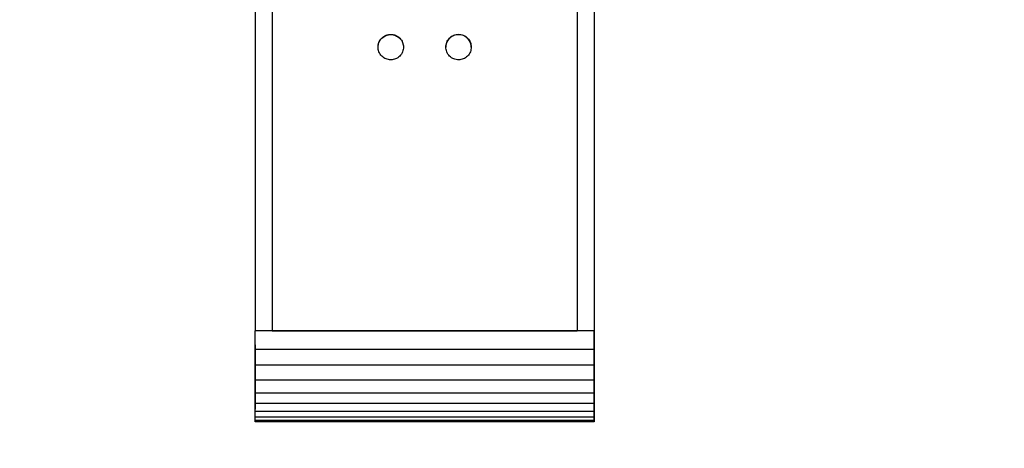
# Model space of a CAD drawing. Units: millimetres. Extents: x 4703 to 16231, y 3844 to 9669.
# Drawn here: x 4931 to 5148, y 4124 to 4218 of the extents above; entities that cross this region are included whole.
import ezdxf

# ---------------------------------------------------------------- set-up
doc = ezdxf.new("R2010")
doc.units = ezdxf.units.MM
doc.header["$PDSIZE"] = -1
doc.dimstyles.new('ISO-25', dxfattribs={"dimscale": 30, "dimtxt": 2.5, "dimasz": 2.5, "dimexe": 1.25, "dimexo": 0.625, "dimtad": 1, "dimdec": 0, "dimtxsty": 'Standard', "dimcen": 2.5, "dimadec": 0, "dimazin": 0, "dimtfac": 1, "dimtdec": 0, "dimtmove": 0, "dimatfit": 3, "dimfxl": 1, "dimarcsym": 0})

# ---------------------------------------------------------------- blocks, each defined once
blk = doc.blocks.new('*D12')
at = {"color": 0, "lineweight": -2, "transparency": 16777216}
for p, q in [((4810.13, 4298.98), (4810.13, 3843.62)), ((6160.13, 4298.98), (6160.13, 3843.62)), ((4885.13, 3881.12), (6085.13, 3881.12))]:
    blk.add_line(p, q, dxfattribs=at)
at = {"color": 0, "transparency": 16777216}
for points in [[(4885.13, 3893.62), (4885.13, 3868.62), (4810.13, 3881.12)], [(6085.13, 3893.62), (6085.13, 3868.62), (6160.13, 3881.12)]]:
    blk.add_solid(points, dxfattribs=at)
at = {"layer": 'Defpoints', "color": 0, "transparency": 16777216}
for p in [(4810.13, 4317.73), (6160.13, 4317.73), (6160.13, 3881.12)]:
    blk.add_point(p, dxfattribs=at)
at = {"color": 0, "transparency": 16777216, "insert": (5485.13, 3937.37), "char_height": 75, "attachment_point": 5}
blk.add_mtext('1350', dxfattribs=at)

msp = doc.modelspace()

# ---------------------------------------------------------------- linework, layer by layer
at = {"color": 7, "linetype": 'Continuous', "lineweight": 25}
for p, q in [((4983.23, 4227.61), (4983.23, 4150.07)), ((5057.6, 4228.26), (5057.6, 4150.07)), ((5010.19, 4212.35), (5010.19, 4212.35)), ((4983.23, 4146.05), (4983.23, 4150.07)), ((5057.6, 4150.07), (4983.23, 4150.07)), ((4986.95, 4150.07), (5053.88, 4150.07)), ((5057.6, 4150.07), (5057.6, 4146.05)), ((5057.6, 4148.27), (5057.6, 4150.07)), ((5057.6, 4146.97), (5057.6, 4148.71)), ((5057.6, 4144.69), (5057.6, 4148.71)), ((4983.23, 4146.97), (4983.23, 4143.57)), ((5057.6, 4144.72), (5057.6, 4148.27)), ((5057.6, 4143.57), (5057.6, 4146.97)), ((4983.23, 4146.05), (5057.6, 4146.05)), ((4983.23, 4142.59), (4983.23, 4146.05)), ((4983.23, 4143.57), (4983.23, 4140.6)), ((5057.6, 4140.6), (5057.6, 4143.57)), ((5057.6, 4142.59), (5057.6, 4139.3)), ((4983.23, 4140.6), (4983.23, 4138.11)), ((5057.6, 4138.11), (5057.6, 4140.6)), ((4983.23, 4139.3), (5057.6, 4139.3)), ((4983.23, 4136.5), (4983.23, 4139.3)), ((4983.23, 4138.11), (4983.23, 4136.11)), ((5057.6, 4139.3), (5057.6, 4136.5)), ((5057.6, 4136.11), (5057.6, 4138.11)), ((4983.23, 4136.5), (5057.6, 4136.5)), ((4983.23, 4134.21), (4983.23, 4136.5)), ((4983.23, 4136.11), (4983.23, 4134.61)), ((5057.6, 4135.11), (5057.6, 4136.78)), ((5057.6, 4136.5), (5057.6, 4134.21)), ((5057.6, 4134.61), (5057.6, 4136.11)), ((4983.23, 4134.21), (5057.6, 4134.21)), ((4983.23, 4132.44), (4983.23, 4134.21)), ((4983.23, 4133.59), (4983.23, 4133.04)), ((5057.6, 4134.21), (5057.6, 4132.44)), ((5057.6, 4133.21), (5057.6, 4133.93)), ((5057.6, 4133.74), (5057.6, 4133.44)), ((4983.23, 4132.44), (5057.6, 4132.44)), ((4983.23, 4131.19), (4983.23, 4132.44)), ((5057.6, 4133.04), (5057.6, 4133.45)), ((5057.6, 4131.91), (5057.6, 4133.44)), ((5057.6, 4132.92), (5057.6, 4133.21)), ((5057.6, 4133.04), (5057.6, 4132.92)), ((5057.6, 4132.44), (5057.6, 4131.19)), ((5057.6, 4130.84), (5057.6, 4131.91)), ((4983.23, 4131.19), (5057.6, 4131.19)), ((4983.23, 4130.43), (4983.23, 4131.19)), ((5057.6, 4130.43), (4983.23, 4130.43)), ((5057.6, 4130.13), (4983.23, 4130.13)), ((5057.6, 4131.19), (5057.6, 4130.43)), ((5057.6, 4130.26), (5057.6, 4130.84))]:
    msp.add_line(p, q, dxfattribs=at)
at = {"color": 8, "linetype": 'Continuous', "lineweight": 25}
for p, q in [((5053.88, 4226.95), (5053.88, 4150.07)), ((4986.95, 4226.35), (4986.95, 4150.07))]:
    msp.add_line(p, q, dxfattribs=at)
at = {"color": 7, "linetype": 'Continuous', "lineweight": 25, "flags": 128}
msp.add_lwpolyline([(4983.23, 4142.59), (5024.88, 4142.59), (5057.6, 4142.59)], dxfattribs=at)
at = {"color": 7, "linetype": 'Continuous', "lineweight": 25}
msp.add_arc((5027.85, 4212.3), 2.79, 359.9815, 180.0185, dxfattribs=at)
for points, knots in [([(5015.77, 4212.35), (5015.73, 4212.7), (5015.65, 4213.42), (5015, 4214.37), (5014.06, 4214.99), (5012.98, 4215.2), (5011.9, 4214.99), (5010.95, 4214.37), (5010.33, 4213.42), (5010.12, 4212.35), (5010.33, 4211.27), (5010.95, 4210.32), (5011.9, 4209.7), (5012.98, 4209.49), (5014.06, 4209.7), (5015, 4210.32), (5015.65, 4211.27), (5015.73, 4212), (5015.77, 4212.35)], [0, 0, 0, 0, 0.0600049, 0.1249991, 0.1899465, 0.2499824, 0.3100183, 0.3749656, 0.4399598, 0.4999647, 0.5600195, 0.6249711, 0.6899465, 0.7499824, 0.8100183, 0.8749936, 0.9399452, 1, 1, 1, 1]), ([(5010.19, 4212.3), (5010.23, 4212.65), (5010.31, 4213.38), (5010.96, 4214.33), (5011.9, 4214.95), (5012.98, 4215.16), (5014.06, 4214.95), (5015, 4214.33), (5015.65, 4213.38), (5015.73, 4212.65), (5015.77, 4212.3)], [0, 0, 0, 0, 0.120018, 0.250016, 0.37992, 0.5, 0.62008, 0.749984, 0.879982, 1, 1, 1, 1]), ([(5030.64, 4212.35), (5030.6, 4212.7), (5030.52, 4213.42), (5029.87, 4214.37), (5028.93, 4214.99), (5027.85, 4215.2), (5026.77, 4214.99), (5025.82, 4214.37), (5025.2, 4213.42), (5025, 4212.35), (5025.2, 4211.27), (5025.82, 4210.32), (5026.77, 4209.7), (5027.85, 4209.49), (5028.93, 4209.7), (5029.87, 4210.32), (5030.52, 4211.27), (5030.6, 4212), (5030.64, 4212.35)], [0, 0, 0, 0, 0.05998, 0.124968, 0.18991, 0.24994, 0.30997, 0.374996, 0.439985, 0.499965, 0.559995, 0.62494, 0.689995, 0.750025, 0.810055, 0.875024, 0.93997, 1, 1, 1, 1]), ([(5057.6, 4133.74), (5057.6, 4134.34), (5057.6, 4135.54), (5057.6, 4138.64), (5057.6, 4142.23), (5057.6, 4144.96), (5057.6, 4146.31)], [0, 0, 0, 0, 0.2787694, 0.5602946, 0.7812379, 1, 1, 1, 1]), ([(5057.6, 4146.05), (5057.6, 4145.4), (5057.6, 4144.25), (5057.6, 4143.1), (5057.6, 4142.59)], [0, 0, 0, 0, 0.559946, 1, 1, 1, 1]), ([(5057.6, 4142.59), (5057.6, 4142.85), (5057.6, 4143.56), (5057.6, 4144.27), (5057.6, 4144.72)], [0, 0, 0, 0, 0.3554759, 1, 1, 1, 1]), ([(5057.6, 4144.69), (5057.6, 4144.07), (5057.6, 4142.96), (5057.6, 4141.86), (5057.6, 4141.37)], [0, 0, 0, 0, 0.5599374, 1, 1, 1, 1]), ([(4983.23, 4139.3), (4983.23, 4139.91), (4983.23, 4141.01), (4983.23, 4142.11), (4983.23, 4142.59)], [0, 0, 0, 0, 0.559961, 1, 1, 1, 1]), ([(5057.6, 4139.3), (5057.6, 4139.68), (5057.6, 4140.45), (5057.6, 4141.21), (5057.6, 4141.6)], [0, 0, 0, 0, 0.493351, 1, 1, 1, 1]), ([(5057.6, 4138.24), (5057.6, 4138.82), (5057.6, 4139.61), (5057.6, 4140.4), (5057.6, 4140.6)], [0, 0, 0, 0, 0.742616, 1, 1, 1, 1]), ([(5057.6, 4136.78), (5057.6, 4137.19), (5057.6, 4137.91), (5057.6, 4138.63), (5057.6, 4138.95)], [0, 0, 0, 0, 0.560024, 1, 1, 1, 1]), ([(5057.6, 4135.61), (5057.6, 4136.1), (5057.6, 4136.93), (5057.6, 4137.76), (5057.6, 4138.1)], [0, 0, 0, 0, 0.590831, 1, 1, 1, 1]), ([(4983.23, 4134.61), (4983.23, 4134.42), (4983.23, 4134.08), (4983.23, 4133.74), (4983.23, 4133.59)], [0, 0, 0, 0, 0.560015, 1, 1, 1, 1]), ([(5057.6, 4133.49), (5057.6, 4133.89), (5057.6, 4134.59), (5057.6, 4135.3), (5057.6, 4135.61)], [0, 0, 0, 0, 0.560056, 1, 1, 1, 1]), ([(5057.6, 4133.93), (5057.6, 4134.15), (5057.6, 4134.54), (5057.6, 4134.94), (5057.6, 4135.11)], [0, 0, 0, 0, 0.5600101, 1, 1, 1, 1]), ([(5057.6, 4133.59), (5057.6, 4133.78), (5057.6, 4134.12), (5057.6, 4134.46), (5057.6, 4134.61)], [0, 0, 0, 0, 0.560015, 1, 1, 1, 1]), ([(4983.23, 4133.04), (4983.23, 4133.02), (4983.23, 4132.98), (4983.23, 4132.94), (4983.23, 4132.92)], [0, 0, 0, 0, 0.560009, 1, 1, 1, 1]), ([(4983.23, 4130.13), (4983.23, 4130.19), (4983.23, 4130.29), (4983.23, 4130.39), (4983.23, 4130.43)], [0, 0, 0, 0, 0.56, 1, 1, 1, 1]), ([(5057.6, 4130.43), (5057.6, 4130.38), (5057.6, 4130.28), (5057.6, 4130.18), (5057.6, 4130.13)], [0, 0, 0, 0, 0.559988, 1, 1, 1, 1]), ([(5057.6, 4130.13), (5057.6, 4130.16), (5057.6, 4130.2), (5057.6, 4130.24), (5057.6, 4130.26)], [0, 0, 0, 0, 0.55999, 1, 1, 1, 1])]:
    msp.add_open_spline(points, degree=3, knots=knots, dxfattribs=at)

# ---------------------------------------------------------------- dimensions: what is measured, and where the dimension line sits
dim = msp.add_linear_dim(base=(6160.13, 3881.12), p1=(4810.13, 4317.73), p2=(6160.13, 4317.73), dimstyle='ISO-25')
dim.commit()
dim.dimension.update_dxf_attribs({"geometry": '*D12', "text_midpoint": (5485.13, 3937.37)})

doc.saveas('drawing.dxf')
